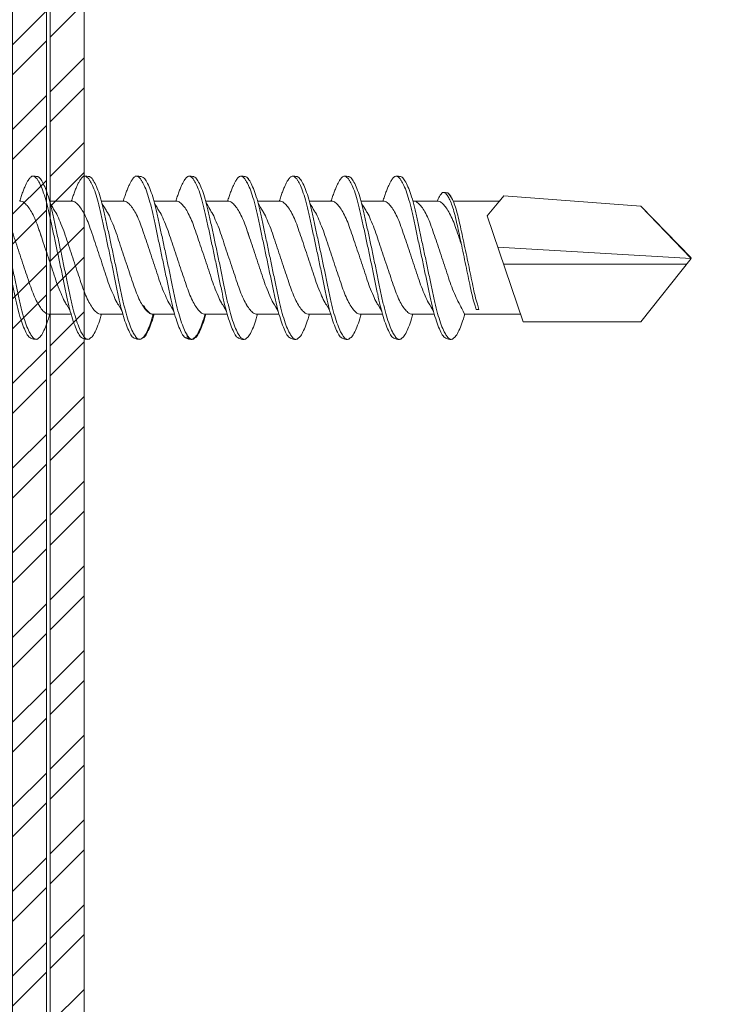
# Model space of a CAD drawing. Units: millimetres. Extents: x 232 to 7657, y 186 to 10686.
# Drawn here: x 1370 to 1388, y 5182 to 5208 of the extents above; entities that cross this region are included whole.
import ezdxf

# ---------------------------------------------------------------- set-up
doc = ezdxf.new("R2010")
doc.units = ezdxf.units.MM
doc.layers.add('DLS_Profil', color=4, linetype='Continuous', lineweight=0)
doc.layers.add('DLS_Vida', color=251, linetype='Continuous', lineweight=0)

# ---------------------------------------------------------------- blocks, each defined once
blk = doc.blocks.new('DLS_Profil_CT')
h = blk.add_hatch()
h.set_pattern_fill('STEEL', color=256, scale=0.5)
h.set_pattern_definition([(45, (183.8636, -4973.3298), (-1.122532, 1.122532), []), (45, (183.8636, -4972.5361), (-1.122532, 1.122532), [])])
edge = h.paths.add_edge_path()
edge.add_arc((2.4, -23.825), 0.5, 180, 270)
edge.add_line((2.4, -24.325), (24.55, -24.325))
edge.add_arc((24.55, -23.825), 0.5, 270, 360)
edge.add_line((25.05, -23.825), (25.05, -22.225))
edge.add_line((25.05, -22.225), (25.95, -22.225))
edge.add_line((25.95, -22.225), (25.95, -23.825))
edge.add_arc((24.55, -23.825), 1.4, 270, 360, ccw=False)
edge.add_line((24.55, -25.225), (2.4, -25.225))
edge.add_arc((2.4, -23.825), 1.4, 180, 270, ccw=False)
edge.add_line((1, -23.825), (1, 23.825))
edge.add_arc((0.95, 23.825), 0.05, 0, 180)
edge.add_line((0.9, 23.825), (0.9, -23.825))
edge.add_arc((-0.5, -23.825), 1.4, 270, 360, ccw=False)
edge.add_line((-0.5, -25.225), (-22.65, -25.225))
edge.add_arc((-22.65, -23.825), 1.4, 180, 270, ccw=False)
edge.add_line((-24.05, -23.825), (-24.05, -22.225))
edge.add_line((-24.05, -22.225), (-23.15, -22.225))
edge.add_line((-23.15, -22.225), (-23.15, -23.825))
edge.add_arc((-22.65, -23.825), 0.5, 180, 270)
edge.add_line((-22.65, -24.325), (-0.5, -24.325))
edge.add_arc((-0.5, -23.825), 0.5, 270, 360)
edge.add_line((0, -23.825), (0, 23.825))
edge.add_arc((0.95, 23.825), 0.95, 0, 180, ccw=False)
edge.add_line((1.9, 23.825), (1.9, -23.825))
at = {"lineweight": 13}
blk.add_lwpolyline([(1.9, -23.825, 0.414214), (2.4, -24.325), (24.55, -24.325, 0.414214), (25.05, -23.825), (25.05, -22.225), (25.95, -22.225), (25.95, -23.825, -0.414214), (24.55, -25.225), (2.4, -25.225, -0.414214), (1, -23.825), (1, 23.825, 1), (0.9, 23.825), (0.9, -23.825, -0.414214), (-0.5, -25.225), (-22.65, -25.225, -0.414214), (-24.05, -23.825), (-24.05, -22.225), (-23.15, -22.225), (-23.15, -23.825, 0.414214), (-22.65, -24.325), (-0.5, -24.325, 0.414214), (0, -23.825), (0, 23.825, -1), (1.9, 23.825)], format="xyb", close=True, dxfattribs=at)
blk = doc.blocks.new('DLS_Vida_DrillexSapkali')
at = {"color": 0, "linetype": 'Continuous', "lineweight": 15}
for p, q in [((15.033, 7.7), (14.593, 7.177)), ((15.033, 7.7), (18.672, 7.431)), ((2.986, 7.563), (3.565, 7.563)), ((4.359, 7.563), (4.939, 7.563)), ((5.755, 7.562), (6.334, 7.562)), ((7.128, 7.562), (7.707, 7.562)), ((8.501, 7.562), (9.08, 7.562)), ((9.874, 7.562), (10.453, 7.562)), ((11.247, 7.562), (11.827, 7.562)), ((12.621, 7.562), (13.265, 7.562)), ((13.691, 7.562), (14.917, 7.562)), ((18.672, 7.431), (20, 6.062)), ((14.593, 7.177), (15.549, 4.367)), ((20, 6.043), (14.877, 6.343)), ((18.672, 4.367), (20, 6.043)), ((15.029, 5.895), (19.883, 5.895)), ((2.986, 4.563), (3.555, 4.563)), ((2.986, 4.563), (3.555, 4.563)), ((4.359, 4.563), (4.929, 4.563)), ((5.732, 4.563), (6.302, 4.563)), ((5.754, 4.562), (6.302, 4.562)), ((7.127, 4.562), (7.697, 4.562)), ((8.5, 4.562), (9.07, 4.562)), ((8.5, 4.562), (9.07, 4.562)), ((9.874, 4.562), (10.444, 4.562)), ((11.247, 4.562), (11.817, 4.562)), ((12.62, 4.562), (13.19, 4.562)), ((13.993, 4.562), (15.482, 4.562)), ((14.3, 4.693), (14.374, 4.693)), ((15.549, 4.367), (18.672, 4.367))]:
    blk.add_line(p, q, dxfattribs=at)
at = {"color": 0}
blk.add_lwpolyline([(20, 6.043), (18.672, 7.431), (15.033, 7.7), (14.917, 7.562), (13.691, 7.562, 0.116833), (13.548, 7.779, 0.108838)], format="xyb", dxfattribs=at)
at = {"color": 0, "linetype": 'Continuous', "lineweight": 15}
for points, knots in [([(2.459, 3.946), (2.45, 3.953), (2.417, 3.977), (2.356, 4.084), (2.278, 4.262), (2.199, 4.498), (2.122, 4.779), (2.052, 5.101), (1.982, 5.447), (1.905, 5.814), (1.827, 6.185), (1.748, 6.556), (1.671, 6.91), (1.6, 7.242), (1.531, 7.537), (1.454, 7.788), (1.379, 7.985), (1.329, 8.068), (1.306, 8.107)], [0, 0, 0, 0, 0.025187, 0.089635, 0.155947, 0.220726, 0.287396, 0.351929, 0.418303, 0.482772, 0.54911, 0.613886, 0.680552, 0.745065, 0.81142, 0.875909, 0.94227, 1, 1, 1, 1]), ([(1.308, 8.21), (1.309, 8.21), (1.333, 8.205), (1.385, 8.136), (1.463, 8.003), (1.542, 7.803), (1.618, 7.556), (1.689, 7.26), (1.759, 6.933), (1.836, 6.577), (1.914, 6.21), (1.993, 5.836), (2.069, 5.471), (2.141, 5.12), (2.21, 4.798), (2.287, 4.513), (2.365, 4.277), (2.439, 4.098), (2.485, 4.029), (2.505, 3.998)], [0, 0, 0, 0, 0.000631, 0.063056, 0.127303, 0.189629, 0.253766, 0.316018, 0.380041, 0.442459, 0.506702, 0.569001, 0.633107, 0.695391, 0.759452, 0.821866, 0.886105, 0.948375, 1, 1, 1, 1]), ([(2.51, 8.221), (2.502, 8.215), (2.477, 8.196), (2.441, 8.152), (2.4, 8.087), (2.364, 8.021), (2.324, 7.933), (2.283, 7.831), (2.241, 7.717), (2.211, 7.624), (2.195, 7.573), (2.192, 7.563)], [0, 0, 0, 0, 0.0795762, 0.2401902, 0.3213156, 0.4307376, 0.5409359, 0.6535761, 0.7670573, 0.8755538, 0.8985204, 0.8985204, 0.8985204, 0.8985204]), ([(2.679, 8.107), (2.677, 8.112), (2.647, 8.167), (2.604, 8.202), (2.551, 8.23), (2.524, 8.224), (2.51, 8.221)], [0, 0, 0, 0, 0.0470279, 0.4920801, 0.7448018, 1, 1, 1, 1]), ([(3.832, 3.946), (3.823, 3.953), (3.791, 3.977), (3.729, 4.084), (3.651, 4.262), (3.572, 4.498), (3.496, 4.779), (3.426, 5.101), (3.355, 5.447), (3.278, 5.814), (3.2, 6.185), (3.121, 6.556), (3.044, 6.91), (2.973, 7.242), (2.904, 7.537), (2.827, 7.788), (2.752, 7.985), (2.702, 8.068), (2.679, 8.107)], [0, 0, 0, 0, 0.025187, 0.089635, 0.155947, 0.220726, 0.287396, 0.351929, 0.418303, 0.482772, 0.54911, 0.613886, 0.680552, 0.745065, 0.81142, 0.875909, 0.94227, 1, 1, 1, 1]), ([(2.682, 8.21), (2.682, 8.21), (2.706, 8.205), (2.758, 8.136), (2.836, 8.003), (2.915, 7.803), (2.991, 7.556), (3.062, 7.26), (3.132, 6.933), (3.209, 6.577), (3.287, 6.21), (3.366, 5.836), (3.443, 5.471), (3.514, 5.12), (3.583, 4.798), (3.66, 4.513), (3.738, 4.277), (3.812, 4.098), (3.858, 4.029), (3.879, 3.998)], [0, 0, 0, 0, 0.000631, 0.063056, 0.127303, 0.189629, 0.253766, 0.316018, 0.380041, 0.442459, 0.506702, 0.569001, 0.633107, 0.695391, 0.759452, 0.821866, 0.886105, 0.948375, 1, 1, 1, 1]), ([(2.705, 8.197), (2.722, 8.183), (2.766, 8.123), (2.836, 8.003), (2.915, 7.803), (2.991, 7.556), (3.062, 7.26), (3.132, 6.933), (3.209, 6.577), (3.287, 6.21), (3.366, 5.836), (3.443, 5.471), (3.514, 5.12), (3.583, 4.798), (3.66, 4.513), (3.738, 4.277), (3.812, 4.098), (3.858, 4.029), (3.879, 3.998)], [0.019853, 0.019853, 0.019853, 0.019853, 0.0630558, 0.1273032, 0.1896294, 0.2537656, 0.3160184, 0.3800405, 0.4424593, 0.5067016, 0.5690011, 0.633107, 0.6953908, 0.759452, 0.8218659, 0.8861046, 0.9483755, 1, 1, 1, 1]), ([(3.884, 8.221), (3.875, 8.215), (3.85, 8.196), (3.814, 8.152), (3.773, 8.087), (3.738, 8.021), (3.697, 7.933), (3.656, 7.831), (3.615, 7.717), (3.584, 7.624), (3.568, 7.573), (3.565, 7.563)], [0, 0, 0, 0, 0.0795762, 0.2401902, 0.3213156, 0.4307376, 0.5409359, 0.6535761, 0.7670573, 0.8755538, 0.8985204, 0.8985204, 0.8985204, 0.8985204]), ([(4.053, 8.107), (4.05, 8.112), (4.02, 8.167), (3.977, 8.202), (3.924, 8.23), (3.897, 8.224), (3.884, 8.221)], [0, 0, 0, 0, 0.0470279, 0.4920801, 0.7448018, 1, 1, 1, 1]), ([(5.206, 3.946), (5.196, 3.953), (5.164, 3.977), (5.102, 4.084), (5.024, 4.262), (4.945, 4.498), (4.869, 4.779), (4.799, 5.101), (4.728, 5.447), (4.651, 5.814), (4.573, 6.185), (4.494, 6.556), (4.418, 6.91), (4.347, 7.242), (4.277, 7.537), (4.2, 7.788), (4.125, 7.985), (4.076, 8.068), (4.053, 8.107)], [0, 0, 0, 0, 0.025187, 0.089635, 0.155947, 0.220726, 0.287396, 0.351929, 0.418303, 0.482772, 0.54911, 0.613886, 0.680552, 0.745065, 0.81142, 0.875909, 0.94227, 1, 1, 1, 1]), ([(4.055, 8.21), (4.055, 8.21), (4.079, 8.205), (4.132, 8.136), (4.21, 8.003), (4.289, 7.803), (4.365, 7.556), (4.435, 7.26), (4.505, 6.933), (4.582, 6.577), (4.661, 6.21), (4.74, 5.836), (4.816, 5.471), (4.887, 5.12), (4.957, 4.798), (5.033, 4.513), (5.111, 4.277), (5.186, 4.098), (5.231, 4.029), (5.252, 3.998)], [0, 0, 0, 0, 0.000631, 0.063056, 0.127303, 0.189629, 0.253766, 0.316018, 0.380041, 0.442459, 0.506702, 0.569001, 0.633107, 0.695391, 0.759452, 0.821866, 0.886105, 0.948375, 1, 1, 1, 1]), ([(5.257, 8.221), (5.248, 8.215), (5.223, 8.196), (5.187, 8.152), (5.146, 8.087), (5.111, 8.021), (5.071, 7.933), (5.029, 7.831), (4.988, 7.717), (4.958, 7.624), (4.941, 7.573), (4.939, 7.563)], [0, 0, 0, 0, 0.0795762, 0.2401902, 0.3213156, 0.4307376, 0.5409359, 0.6535761, 0.7670573, 0.8755538, 0.8985204, 0.8985204, 0.8985204, 0.8985204]), ([(5.426, 8.107), (5.423, 8.112), (5.394, 8.167), (5.35, 8.202), (5.297, 8.23), (5.27, 8.224), (5.257, 8.221)], [0, 0, 0, 0, 0.0470279, 0.4920801, 0.7448018, 1, 1, 1, 1]), ([(6.579, 3.946), (6.57, 3.953), (6.537, 3.977), (6.475, 4.084), (6.397, 4.262), (6.318, 4.498), (6.242, 4.779), (6.172, 5.101), (6.102, 5.447), (6.025, 5.814), (5.946, 6.185), (5.867, 6.556), (5.791, 6.91), (5.72, 7.242), (5.65, 7.537), (5.574, 7.788), (5.498, 7.985), (5.449, 8.068), (5.426, 8.107)], [0, 0, 0, 0, 0.025187, 0.089635, 0.155947, 0.220726, 0.287396, 0.351929, 0.418303, 0.482772, 0.54911, 0.613886, 0.680552, 0.745065, 0.81142, 0.875909, 0.94227, 1, 1, 1, 1]), ([(5.428, 8.21), (5.49, 8.182), (5.535, 8.121), (5.605, 8.002), (5.684, 7.802), (5.76, 7.554), (5.83, 7.259), (5.9, 6.932), (5.977, 6.576), (6.056, 6.209), (6.135, 5.834), (6.211, 5.47), (6.282, 5.118), (6.352, 4.797), (6.429, 4.511), (6.507, 4.276), (6.581, 4.097), (6.626, 4.028), (6.647, 3.996)], [0.019853, 0.019853, 0.019853, 0.019853, 0.0630558, 0.1273032, 0.1896294, 0.2537656, 0.3160184, 0.3800405, 0.4424593, 0.5067016, 0.5690011, 0.633107, 0.6953908, 0.759452, 0.8218659, 0.8861046, 0.9483755, 1, 1, 1, 1]), ([(6.652, 8.22), (6.644, 8.214), (6.618, 8.195), (6.582, 8.151), (6.542, 8.086), (6.506, 8.019), (6.466, 7.932), (6.424, 7.83), (6.383, 7.716), (6.353, 7.623), (6.337, 7.571), (6.334, 7.562)], [0, 0, 0, 0, 0.0795762, 0.2401902, 0.3213156, 0.4307376, 0.5409359, 0.6535761, 0.7670573, 0.8755538, 0.8985204, 0.8985204, 0.8985204, 0.8985204]), ([(6.821, 8.106), (6.818, 8.111), (6.789, 8.166), (6.746, 8.201), (6.692, 8.228), (6.665, 8.223), (6.652, 8.22)], [0, 0, 0, 0, 0.0470279, 0.4920801, 0.7448018, 1, 1, 1, 1]), ([(7.974, 3.945), (7.965, 3.951), (7.932, 3.976), (7.871, 4.083), (7.792, 4.26), (7.714, 4.497), (7.637, 4.777), (7.567, 5.1), (7.497, 5.446), (7.42, 5.812), (7.342, 6.183), (7.263, 6.554), (7.186, 6.908), (7.115, 7.24), (7.045, 7.535), (6.969, 7.787), (6.893, 7.984), (6.844, 8.067), (6.821, 8.106)], [0, 0, 0, 0, 0.025187, 0.089635, 0.155947, 0.220726, 0.287396, 0.351929, 0.418303, 0.482772, 0.54911, 0.613886, 0.680552, 0.745065, 0.81142, 0.875909, 0.94227, 1, 1, 1, 1]), ([(6.823, 8.208), (6.823, 8.208), (6.847, 8.203), (6.9, 8.135), (6.978, 8.002), (7.057, 7.802), (7.133, 7.554), (7.204, 7.259), (7.274, 6.932), (7.351, 6.576), (7.429, 6.209), (7.508, 5.834), (7.584, 5.47), (7.656, 5.118), (7.725, 4.797), (7.802, 4.511), (7.88, 4.276), (7.954, 4.097), (8, 4.028), (8.02, 3.996)], [0, 0, 0, 0, 0.000631, 0.063056, 0.127303, 0.189629, 0.253766, 0.316018, 0.380041, 0.442459, 0.506702, 0.569001, 0.633107, 0.695391, 0.759452, 0.821866, 0.886105, 0.948375, 1, 1, 1, 1]), ([(8.025, 8.22), (8.017, 8.214), (7.991, 8.195), (7.955, 8.151), (7.915, 8.086), (7.879, 8.019), (7.839, 7.932), (7.798, 7.83), (7.756, 7.716), (7.726, 7.623), (7.71, 7.571), (7.707, 7.562)], [0, 0, 0, 0, 0.0795762, 0.2401902, 0.3213156, 0.4307376, 0.5409359, 0.6535761, 0.7670573, 0.8755538, 0.8985204, 0.8985204, 0.8985204, 0.8985204]), ([(8.194, 8.106), (8.191, 8.111), (8.162, 8.166), (8.119, 8.201), (8.065, 8.228), (8.039, 8.223), (8.025, 8.22)], [0, 0, 0, 0, 0.0470279, 0.4920801, 0.7448018, 1, 1, 1, 1]), ([(9.347, 3.945), (9.338, 3.951), (9.305, 3.976), (9.244, 4.083), (9.166, 4.26), (9.087, 4.497), (9.011, 4.777), (8.94, 5.1), (8.87, 5.446), (8.793, 5.812), (8.715, 6.183), (8.636, 6.554), (8.559, 6.908), (8.488, 7.24), (8.419, 7.535), (8.342, 7.787), (8.267, 7.984), (8.217, 8.067), (8.194, 8.106)], [0, 0, 0, 0, 0.025187, 0.089635, 0.155947, 0.220726, 0.287396, 0.351929, 0.418303, 0.482772, 0.54911, 0.613886, 0.680552, 0.745065, 0.81142, 0.875909, 0.94227, 1, 1, 1, 1]), ([(8.196, 8.208), (8.197, 8.208), (8.221, 8.203), (8.273, 8.135), (8.351, 8.002), (8.43, 7.802), (8.506, 7.554), (8.577, 7.259), (8.647, 6.932), (8.724, 6.576), (8.802, 6.209), (8.881, 5.834), (8.957, 5.47), (9.029, 5.118), (9.098, 4.797), (9.175, 4.511), (9.253, 4.276), (9.327, 4.097), (9.373, 4.028), (9.393, 3.996)], [0, 0, 0, 0, 0.000631, 0.063056, 0.127303, 0.189629, 0.253766, 0.316018, 0.380041, 0.442459, 0.506702, 0.569001, 0.633107, 0.695391, 0.759452, 0.821866, 0.886105, 0.948375, 1, 1, 1, 1]), ([(8.22, 8.196), (8.237, 8.182), (8.281, 8.121), (8.351, 8.002), (8.43, 7.802), (8.506, 7.554), (8.577, 7.259), (8.647, 6.932), (8.724, 6.576), (8.802, 6.209), (8.881, 5.834), (8.957, 5.47), (9.029, 5.118), (9.098, 4.797), (9.175, 4.511), (9.253, 4.276), (9.327, 4.097), (9.373, 4.028), (9.393, 3.996)], [0.019853, 0.019853, 0.019853, 0.019853, 0.0630558, 0.1273032, 0.1896294, 0.2537656, 0.3160184, 0.3800405, 0.4424593, 0.5067016, 0.5690011, 0.633107, 0.6953908, 0.759452, 0.8218659, 0.8861046, 0.9483755, 1, 1, 1, 1]), ([(9.398, 8.22), (9.39, 8.214), (9.365, 8.195), (9.329, 8.151), (9.288, 8.086), (9.252, 8.019), (9.212, 7.932), (9.171, 7.83), (9.129, 7.716), (9.099, 7.623), (9.083, 7.571), (9.08, 7.562)], [0, 0, 0, 0, 0.0795762, 0.2401902, 0.3213156, 0.4307376, 0.5409359, 0.6535761, 0.7670573, 0.8755538, 0.8985204, 0.8985204, 0.8985204, 0.8985204]), ([(9.567, 8.106), (9.565, 8.111), (9.535, 8.166), (9.492, 8.201), (9.439, 8.228), (9.412, 8.223), (9.398, 8.22)], [0, 0, 0, 0, 0.0470279, 0.4920801, 0.7448018, 1, 1, 1, 1]), ([(10.72, 3.945), (10.711, 3.951), (10.679, 3.976), (10.617, 4.083), (10.539, 4.26), (10.46, 4.497), (10.384, 4.777), (10.314, 5.1), (10.243, 5.446), (10.166, 5.812), (10.088, 6.183), (10.009, 6.554), (9.933, 6.908), (9.862, 7.24), (9.792, 7.535), (9.715, 7.787), (9.64, 7.984), (9.59, 8.067), (9.567, 8.106)], [0, 0, 0, 0, 0.025187, 0.089635, 0.155947, 0.220726, 0.287396, 0.351929, 0.418303, 0.482772, 0.54911, 0.613886, 0.680552, 0.745065, 0.81142, 0.875909, 0.94227, 1, 1, 1, 1]), ([(9.57, 8.208), (9.57, 8.208), (9.594, 8.203), (9.646, 8.135), (9.724, 8.002), (9.803, 7.802), (9.88, 7.554), (9.95, 7.259), (10.02, 6.932), (10.097, 6.576), (10.175, 6.209), (10.254, 5.834), (10.331, 5.47), (10.402, 5.118), (10.471, 4.797), (10.548, 4.511), (10.626, 4.276), (10.7, 4.097), (10.746, 4.028), (10.767, 3.996)], [0, 0, 0, 0, 0.000631, 0.063056, 0.127303, 0.189629, 0.253766, 0.316018, 0.380041, 0.442459, 0.506702, 0.569001, 0.633107, 0.695391, 0.759452, 0.821866, 0.886105, 0.948375, 1, 1, 1, 1]), ([(10.772, 8.22), (10.763, 8.214), (10.738, 8.195), (10.702, 8.151), (10.661, 8.086), (10.626, 8.019), (10.585, 7.932), (10.544, 7.83), (10.503, 7.716), (10.472, 7.623), (10.456, 7.571), (10.453, 7.562)], [0, 0, 0, 0, 0.0795762, 0.2401902, 0.3213156, 0.4307376, 0.5409359, 0.6535761, 0.7670573, 0.8755538, 0.8985204, 0.8985204, 0.8985204, 0.8985204]), ([(10.941, 8.106), (10.938, 8.111), (10.908, 8.166), (10.865, 8.201), (10.812, 8.228), (10.785, 8.223), (10.772, 8.22)], [0, 0, 0, 0, 0.0470279, 0.4920801, 0.7448018, 1, 1, 1, 1]), ([(12.094, 3.945), (12.085, 3.951), (12.052, 3.976), (11.99, 4.083), (11.912, 4.26), (11.833, 4.497), (11.757, 4.777), (11.687, 5.1), (11.616, 5.446), (11.539, 5.812), (11.461, 6.183), (11.382, 6.554), (11.306, 6.908), (11.235, 7.24), (11.165, 7.535), (11.088, 7.787), (11.013, 7.984), (10.964, 8.067), (10.941, 8.106)], [0, 0, 0, 0, 0.025187, 0.089635, 0.155947, 0.220726, 0.287396, 0.351929, 0.418303, 0.482772, 0.54911, 0.613886, 0.680552, 0.745065, 0.81142, 0.875909, 0.94227, 1, 1, 1, 1]), ([(10.943, 8.208), (10.943, 8.208), (10.967, 8.203), (11.02, 8.135), (11.098, 8.002), (11.177, 7.802), (11.253, 7.554), (11.323, 7.259), (11.393, 6.932), (11.47, 6.576), (11.549, 6.209), (11.628, 5.834), (11.704, 5.47), (11.775, 5.118), (11.845, 4.797), (11.922, 4.511), (11.999, 4.276), (12.074, 4.097), (12.119, 4.028), (12.14, 3.996)], [0, 0, 0, 0, 0.000631, 0.063056, 0.127303, 0.189629, 0.253766, 0.316018, 0.380041, 0.442459, 0.506702, 0.569001, 0.633107, 0.695391, 0.759452, 0.821866, 0.886105, 0.948375, 1, 1, 1, 1]), ([(12.145, 8.22), (12.136, 8.214), (12.111, 8.195), (12.075, 8.151), (12.034, 8.086), (11.999, 8.019), (11.959, 7.932), (11.917, 7.83), (11.876, 7.716), (11.846, 7.623), (11.829, 7.571), (11.827, 7.562)], [0, 0, 0, 0, 0.0795762, 0.2401902, 0.3213156, 0.4307376, 0.5409359, 0.6535761, 0.7670573, 0.8755538, 0.8985204, 0.8985204, 0.8985204, 0.8985204]), ([(12.314, 8.106), (12.311, 8.111), (12.282, 8.166), (12.238, 8.201), (12.185, 8.228), (12.158, 8.223), (12.145, 8.22)], [0, 0, 0, 0, 0.0470279, 0.4920801, 0.7448018, 1, 1, 1, 1]), ([(13.467, 3.945), (13.458, 3.951), (13.425, 3.976), (13.363, 4.083), (13.285, 4.26), (13.207, 4.497), (13.13, 4.777), (13.06, 5.1), (12.99, 5.446), (12.913, 5.812), (12.834, 6.183), (12.755, 6.554), (12.679, 6.908), (12.608, 7.24), (12.538, 7.535), (12.462, 7.787), (12.386, 7.984), (12.337, 8.067), (12.314, 8.106)], [0, 0, 0, 0, 0.025187, 0.089635, 0.155947, 0.220726, 0.287396, 0.351929, 0.418303, 0.482772, 0.54911, 0.613886, 0.680552, 0.745065, 0.81142, 0.875909, 0.94227, 1, 1, 1, 1]), ([(13.467, 3.945), (13.458, 3.951), (13.425, 3.976), (13.363, 4.083), (13.285, 4.26), (13.207, 4.497), (13.13, 4.777), (13.06, 5.1), (12.99, 5.446), (12.913, 5.812), (12.834, 6.183), (12.755, 6.554), (12.679, 6.908), (12.608, 7.24), (12.538, 7.535), (12.462, 7.787), (12.386, 7.984), (12.337, 8.067), (12.314, 8.106)], [0, 0, 0, 0, 0.025187, 0.089635, 0.155947, 0.220726, 0.287396, 0.351929, 0.418303, 0.482772, 0.54911, 0.613886, 0.680552, 0.745065, 0.81142, 0.875909, 0.94227, 1, 1, 1, 1]), ([(12.316, 8.208), (12.316, 8.208), (12.34, 8.203), (12.393, 8.135), (12.471, 8.002), (12.55, 7.802), (12.626, 7.554), (12.697, 7.259), (12.767, 6.932), (12.844, 6.576), (12.922, 6.209), (13.001, 5.834), (13.077, 5.47), (13.149, 5.118), (13.218, 4.797), (13.295, 4.511), (13.373, 4.276), (13.447, 4.097), (13.493, 4.028), (13.513, 3.996)], [0, 0, 0, 0, 0.000631, 0.063056, 0.127303, 0.189629, 0.253766, 0.316018, 0.380041, 0.442459, 0.506702, 0.569001, 0.633107, 0.695391, 0.759452, 0.821866, 0.886105, 0.948375, 1, 1, 1, 1]), ([(12.316, 8.208), (12.316, 8.208), (12.34, 8.203), (12.393, 8.135), (12.471, 8.002), (12.55, 7.802), (12.626, 7.554), (12.697, 7.259), (12.767, 6.932), (12.844, 6.576), (12.922, 6.209), (13.001, 5.834), (13.077, 5.47), (13.149, 5.118), (13.218, 4.797), (13.295, 4.511), (13.373, 4.276), (13.447, 4.097), (13.493, 4.028), (13.513, 3.996)], [0, 0, 0, 0, 0.000631, 0.063056, 0.127303, 0.189629, 0.253766, 0.316018, 0.380041, 0.442459, 0.506702, 0.569001, 0.633107, 0.695391, 0.759452, 0.821866, 0.886105, 0.948375, 1, 1, 1, 1]), ([(3.832, 3.946), (3.823, 3.953), (3.791, 3.977), (3.729, 4.084), (3.651, 4.262), (3.572, 4.498), (3.496, 4.779), (3.426, 5.101), (3.355, 5.447), (3.278, 5.814), (3.2, 6.185), (3.121, 6.556), (3.044, 6.91), (2.973, 7.242), (2.904, 7.537), (2.827, 7.788), (2.76, 7.963), (2.719, 8.038), (2.705, 8.064)], [0, 0, 0, 0, 0.0251867, 0.0896345, 0.1559466, 0.2207256, 0.2873965, 0.3519286, 0.4183026, 0.4827722, 0.5491095, 0.6138857, 0.6805521, 0.7450646, 0.8114195, 0.8759089, 0.9422696, 0.9786945, 0.9786945, 0.9786945, 0.9786945]), ([(9.347, 3.945), (9.338, 3.951), (9.305, 3.976), (9.244, 4.083), (9.166, 4.26), (9.087, 4.497), (9.011, 4.777), (8.94, 5.1), (8.87, 5.446), (8.793, 5.812), (8.715, 6.183), (8.636, 6.554), (8.559, 6.908), (8.488, 7.24), (8.419, 7.535), (8.342, 7.787), (8.275, 7.961), (8.234, 8.037), (8.22, 8.062)], [0, 0, 0, 0, 0.0251867, 0.0896345, 0.1559466, 0.2207256, 0.2873965, 0.3519286, 0.4183026, 0.4827722, 0.5491095, 0.6138857, 0.6805521, 0.7450646, 0.8114195, 0.8759089, 0.9422696, 0.9786945, 0.9786945, 0.9786945, 0.9786945]), ([(13.411, 7.789), (13.404, 7.784), (13.384, 7.769), (13.355, 7.733), (13.323, 7.681), (13.295, 7.629), (13.275, 7.585), (13.265, 7.562)], [0, 0, 0, 0, 0.0795762, 0.2401902, 0.3213156, 0.4307376, 0.5328097, 0.5328097, 0.5328097, 0.5328097]), ([(13.546, 7.697), (13.544, 7.701), (13.521, 7.745), (13.486, 7.773), (13.443, 7.795), (13.422, 7.791), (13.411, 7.789)], [0, 0, 0, 0, 0.0470279, 0.4920801, 0.7448018, 1, 1, 1, 1]), ([(14.3, 4.693), (14.287, 4.731), (14.253, 4.838), (14.199, 5.034), (14.143, 5.292), (14.087, 5.569), (14.025, 5.862), (13.963, 6.159), (13.9, 6.456), (13.838, 6.739), (13.782, 7.005), (13.726, 7.241), (13.665, 7.442), (13.604, 7.599), (13.565, 7.666), (13.546, 7.697)], [0.179842, 0.179842, 0.179842, 0.179842, 0.2207256, 0.2873965, 0.3519286, 0.4183026, 0.4827722, 0.5491095, 0.6138857, 0.6805521, 0.7450646, 0.8114195, 0.8759089, 0.9422696, 1, 1, 1, 1]), ([(13.548, 7.779), (13.548, 7.779), (13.567, 7.775), (13.61, 7.72), (13.672, 7.614), (13.735, 7.454), (13.796, 7.256), (13.852, 7.02), (13.909, 6.758), (13.97, 6.473), (14.033, 6.18), (14.096, 5.88), (14.157, 5.588), (14.214, 5.307), (14.27, 5.05), (14.325, 4.845), (14.36, 4.736), (14.374, 4.693)], [0, 0, 0, 0, 0.0006308, 0.0630558, 0.1273032, 0.1896294, 0.2537656, 0.3160184, 0.3800405, 0.4424593, 0.5067016, 0.5690011, 0.633107, 0.6953908, 0.759452, 0.8218659, 0.8661563, 0.8661563, 0.8661563, 0.8661563]), ([(1.626, 7.515), (1.738, 7.313), (1.804, 7.233), (1.859, 7.073), (1.968, 6.847), (2.048, 6.594), (2.135, 6.332), (2.225, 6.061), (2.314, 5.793), (2.403, 5.531), (2.485, 5.286), (2.566, 5.066), (2.653, 4.882), (2.743, 4.734), (2.832, 4.629), (2.915, 4.568), (2.964, 4.565), (2.986, 4.563)], [0.0046437, 0.0046437, 0.0046437, 0.0046437, 0.0352634, 0.1048323, 0.1764445, 0.245064, 0.3156689, 0.3842468, 0.4547277, 0.5242974, 0.5959126, 0.6645017, 0.7350747, 0.803639, 0.8741048, 0.9436747, 1, 1, 1, 1]), ([(3.532, 4.647), (3.438, 4.817), (3.373, 4.896), (3.319, 5.054), (3.21, 5.28), (3.13, 5.533), (3.043, 5.795), (2.953, 6.066), (2.863, 6.334), (2.774, 6.596), (2.693, 6.841), (2.612, 7.061), (2.525, 7.245), (2.435, 7.393), (2.346, 7.497), (2.263, 7.559), (2.214, 7.562), (2.192, 7.563)], [0.006526, 0.006526, 0.006526, 0.006526, 0.0352634, 0.1048323, 0.1764445, 0.245064, 0.3156689, 0.3842468, 0.4547277, 0.5242974, 0.5959126, 0.6645017, 0.7350747, 0.803639, 0.8741048, 0.9436747, 1, 1, 1, 1]), ([(2.999, 7.515), (3.111, 7.313), (3.177, 7.233), (3.232, 7.073), (3.341, 6.847), (3.421, 6.594), (3.508, 6.332), (3.598, 6.061), (3.688, 5.793), (3.777, 5.531), (3.858, 5.286), (3.939, 5.066), (4.026, 4.882), (4.116, 4.734), (4.205, 4.629), (4.288, 4.568), (4.337, 4.565), (4.359, 4.563)], [0.0046437, 0.0046437, 0.0046437, 0.0046437, 0.0352634, 0.1048323, 0.1764445, 0.245064, 0.3156689, 0.3842468, 0.4547277, 0.5242974, 0.5959126, 0.6645017, 0.7350747, 0.803639, 0.8741048, 0.9436747, 1, 1, 1, 1]), ([(4.905, 4.647), (4.811, 4.817), (4.746, 4.896), (4.692, 5.054), (4.583, 5.28), (4.503, 5.533), (4.416, 5.795), (4.326, 6.066), (4.237, 6.334), (4.148, 6.596), (4.066, 6.841), (3.985, 7.061), (3.898, 7.245), (3.808, 7.393), (3.719, 7.497), (3.636, 7.559), (3.587, 7.562), (3.565, 7.563)], [0.006526, 0.006526, 0.006526, 0.006526, 0.0352634, 0.1048323, 0.1764445, 0.245064, 0.3156689, 0.3842468, 0.4547277, 0.5242974, 0.5959126, 0.6645017, 0.7350747, 0.803639, 0.8741048, 0.9436747, 1, 1, 1, 1]), ([(4.372, 7.515), (4.484, 7.313), (4.551, 7.233), (4.606, 7.073), (4.714, 6.847), (4.795, 6.594), (4.882, 6.332), (4.971, 6.061), (5.061, 5.793), (5.15, 5.531), (5.232, 5.286), (5.312, 5.066), (5.399, 4.882), (5.489, 4.734), (5.579, 4.629), (5.661, 4.568), (5.71, 4.565), (5.732, 4.563)], [0.0046437, 0.0046437, 0.0046437, 0.0046437, 0.0352634, 0.1048323, 0.1764445, 0.245064, 0.3156689, 0.3842468, 0.4547277, 0.5242974, 0.5959126, 0.6645017, 0.7350747, 0.803639, 0.8741048, 0.9436747, 1, 1, 1, 1]), ([(6.279, 4.647), (6.184, 4.817), (6.12, 4.896), (6.065, 5.054), (5.956, 5.28), (5.876, 5.533), (5.789, 5.795), (5.699, 6.066), (5.61, 6.334), (5.521, 6.596), (5.439, 6.841), (5.358, 7.061), (5.271, 7.245), (5.182, 7.393), (5.092, 7.497), (5.009, 7.559), (4.96, 7.562), (4.939, 7.563)], [0.006526, 0.006526, 0.006526, 0.006526, 0.0352634, 0.1048323, 0.1764445, 0.245064, 0.3156689, 0.3842468, 0.4547277, 0.5242974, 0.5959126, 0.6645017, 0.7350747, 0.803639, 0.8741048, 0.9436747, 1, 1, 1, 1]), ([(5.768, 7.514), (5.879, 7.312), (5.946, 7.231), (6.001, 7.072), (6.109, 6.845), (6.19, 6.592), (6.277, 6.33), (6.366, 6.06), (6.456, 5.792), (6.545, 5.529), (6.627, 5.285), (6.708, 5.065), (6.795, 4.881), (6.884, 4.733), (6.974, 4.628), (7.056, 4.566), (7.105, 4.563), (7.127, 4.562)], [0.0046437, 0.0046437, 0.0046437, 0.0046437, 0.0352634, 0.1048323, 0.1764445, 0.245064, 0.3156689, 0.3842468, 0.4547277, 0.5242974, 0.5959126, 0.6645017, 0.7350747, 0.803639, 0.8741048, 0.9436747, 1, 1, 1, 1]), ([(7.674, 4.646), (7.579, 4.816), (7.515, 4.895), (7.46, 5.053), (7.352, 5.279), (7.271, 5.532), (7.184, 5.794), (7.095, 6.064), (7.005, 6.332), (6.916, 6.595), (6.834, 6.839), (6.753, 7.06), (6.666, 7.243), (6.577, 7.391), (6.487, 7.496), (6.404, 7.558), (6.356, 7.561), (6.334, 7.562)], [0.006526, 0.006526, 0.006526, 0.006526, 0.0352634, 0.1048323, 0.1764445, 0.245064, 0.3156689, 0.3842468, 0.4547277, 0.5242974, 0.5959126, 0.6645017, 0.7350747, 0.803639, 0.8741048, 0.9436747, 1, 1, 1, 1]), ([(7.141, 7.514), (7.252, 7.312), (7.319, 7.231), (7.374, 7.072), (7.483, 6.845), (7.563, 6.592), (7.65, 6.33), (7.74, 6.06), (7.829, 5.792), (7.918, 5.529), (8, 5.285), (8.081, 5.065), (8.168, 4.881), (8.258, 4.733), (8.347, 4.628), (8.43, 4.566), (8.479, 4.563), (8.5, 4.562)], [0.0046437, 0.0046437, 0.0046437, 0.0046437, 0.0352634, 0.1048323, 0.1764445, 0.245064, 0.3156689, 0.3842468, 0.4547277, 0.5242974, 0.5959126, 0.6645017, 0.7350747, 0.803639, 0.8741048, 0.9436747, 1, 1, 1, 1]), ([(9.047, 4.646), (8.953, 4.816), (8.888, 4.895), (8.833, 5.053), (8.725, 5.279), (8.644, 5.532), (8.557, 5.794), (8.468, 6.064), (8.378, 6.332), (8.289, 6.595), (8.207, 6.839), (8.127, 7.06), (8.04, 7.243), (7.95, 7.391), (7.86, 7.496), (7.778, 7.558), (7.729, 7.561), (7.707, 7.562)], [0.006526, 0.006526, 0.006526, 0.006526, 0.0352634, 0.1048323, 0.1764445, 0.245064, 0.3156689, 0.3842468, 0.4547277, 0.5242974, 0.5959126, 0.6645017, 0.7350747, 0.803639, 0.8741048, 0.9436747, 1, 1, 1, 1]), ([(8.514, 7.514), (8.626, 7.312), (8.692, 7.231), (8.747, 7.072), (8.856, 6.845), (8.936, 6.592), (9.023, 6.33), (9.113, 6.06), (9.202, 5.792), (9.291, 5.529), (9.373, 5.285), (9.454, 5.065), (9.541, 4.881), (9.631, 4.733), (9.72, 4.628), (9.803, 4.566), (9.852, 4.563), (9.874, 4.562)], [0.0046437, 0.0046437, 0.0046437, 0.0046437, 0.0352634, 0.1048323, 0.1764445, 0.245064, 0.3156689, 0.3842468, 0.4547277, 0.5242974, 0.5959126, 0.6645017, 0.7350747, 0.803639, 0.8741048, 0.9436747, 1, 1, 1, 1]), ([(10.42, 4.646), (10.326, 4.816), (10.261, 4.895), (10.207, 5.053), (10.098, 5.279), (10.018, 5.532), (9.931, 5.794), (9.841, 6.064), (9.751, 6.332), (9.662, 6.595), (9.581, 6.839), (9.5, 7.06), (9.413, 7.243), (9.323, 7.391), (9.234, 7.496), (9.151, 7.558), (9.102, 7.561), (9.08, 7.562)], [0.006526, 0.006526, 0.006526, 0.006526, 0.0352634, 0.1048323, 0.1764445, 0.245064, 0.3156689, 0.3842468, 0.4547277, 0.5242974, 0.5959126, 0.6645017, 0.7350747, 0.803639, 0.8741048, 0.9436747, 1, 1, 1, 1]), ([(9.887, 7.514), (9.999, 7.312), (10.065, 7.231), (10.12, 7.072), (10.229, 6.845), (10.309, 6.592), (10.396, 6.33), (10.486, 6.06), (10.576, 5.792), (10.665, 5.529), (10.747, 5.285), (10.827, 5.065), (10.914, 4.881), (11.004, 4.733), (11.093, 4.628), (11.176, 4.566), (11.225, 4.563), (11.247, 4.562)], [0.0046437, 0.0046437, 0.0046437, 0.0046437, 0.0352634, 0.1048323, 0.1764445, 0.245064, 0.3156689, 0.3842468, 0.4547277, 0.5242974, 0.5959126, 0.6645017, 0.7350747, 0.803639, 0.8741048, 0.9436747, 1, 1, 1, 1]), ([(11.794, 4.646), (11.699, 4.816), (11.634, 4.895), (11.58, 5.053), (11.471, 5.279), (11.391, 5.532), (11.304, 5.794), (11.214, 6.064), (11.125, 6.332), (11.036, 6.595), (10.954, 6.839), (10.873, 7.06), (10.786, 7.243), (10.696, 7.391), (10.607, 7.496), (10.524, 7.558), (10.475, 7.561), (10.453, 7.562)], [0.006526, 0.006526, 0.006526, 0.006526, 0.0352634, 0.1048323, 0.1764445, 0.245064, 0.3156689, 0.3842468, 0.4547277, 0.5242974, 0.5959126, 0.6645017, 0.7350747, 0.803639, 0.8741048, 0.9436747, 1, 1, 1, 1]), ([(11.26, 7.514), (11.372, 7.312), (11.439, 7.231), (11.494, 7.072), (11.602, 6.845), (11.683, 6.592), (11.77, 6.33), (11.859, 6.06), (11.949, 5.792), (12.038, 5.529), (12.12, 5.285), (12.2, 5.065), (12.287, 4.881), (12.377, 4.733), (12.467, 4.628), (12.549, 4.566), (12.598, 4.563), (12.62, 4.562)], [0.0046437, 0.0046437, 0.0046437, 0.0046437, 0.0352634, 0.1048323, 0.1764445, 0.245064, 0.3156689, 0.3842468, 0.4547277, 0.5242974, 0.5959126, 0.6645017, 0.7350747, 0.803639, 0.8741048, 0.9436747, 1, 1, 1, 1]), ([(13.167, 4.646), (13.072, 4.816), (13.008, 4.895), (12.953, 5.053), (12.845, 5.279), (12.764, 5.532), (12.677, 5.794), (12.587, 6.064), (12.498, 6.332), (12.409, 6.595), (12.327, 6.839), (12.246, 7.06), (12.159, 7.243), (12.07, 7.391), (11.98, 7.496), (11.897, 7.558), (11.849, 7.561), (11.827, 7.562)], [0.006526, 0.006526, 0.006526, 0.006526, 0.0352634, 0.1048323, 0.1764445, 0.245064, 0.3156689, 0.3842468, 0.4547277, 0.5242974, 0.5959126, 0.6645017, 0.7350747, 0.803639, 0.8741048, 0.9436747, 1, 1, 1, 1]), ([(13.993, 4.562), (13.876, 4.816), (13.811, 4.895), (13.757, 5.053), (13.648, 5.279), (13.567, 5.532), (13.481, 5.794), (13.391, 6.064), (13.301, 6.332), (13.212, 6.595), (13.13, 6.839), (13.05, 7.06), (12.963, 7.243), (12.873, 7.391), (12.783, 7.496), (12.701, 7.558), (12.652, 7.561), (12.63, 7.562)], [0.006526, 0.006526, 0.006526, 0.006526, 0.0352634, 0.1048323, 0.1764445, 0.245064, 0.3156689, 0.3842468, 0.4547277, 0.5242974, 0.5959126, 0.6645017, 0.7350747, 0.803639, 0.8741048, 0.9436747, 1, 1, 1, 1]), ([(13.909, 6.412), (13.889, 6.472), (13.839, 6.62), (13.765, 6.839), (13.684, 7.06), (13.597, 7.243), (13.508, 7.391), (13.418, 7.496), (13.335, 7.558), (13.287, 7.561), (13.265, 7.562)], [0.4759491, 0.4759491, 0.4759491, 0.4759491, 0.5242974, 0.5959126, 0.6645017, 0.7350747, 0.803639, 0.8741048, 0.9436747, 1, 1, 1, 1]), ([(3.532, 4.647), (3.438, 4.817), (3.373, 4.896), (3.319, 5.054), (3.21, 5.28), (3.13, 5.533), (3.043, 5.795), (2.953, 6.066), (2.863, 6.334), (2.779, 6.582), (2.728, 6.734), (2.705, 6.802)], [0.006526, 0.006526, 0.006526, 0.006526, 0.0352634, 0.1048323, 0.1764445, 0.245064, 0.3156689, 0.3842468, 0.4547277, 0.5242974, 0.5845513, 0.5845513, 0.5845513, 0.5845513]), ([(9.047, 4.646), (8.953, 4.816), (8.888, 4.895), (8.833, 5.053), (8.725, 5.279), (8.644, 5.532), (8.557, 5.794), (8.468, 6.064), (8.378, 6.332), (8.294, 6.581), (8.243, 6.733), (8.22, 6.801)], [0.006526, 0.006526, 0.006526, 0.006526, 0.0352634, 0.1048323, 0.1764445, 0.245064, 0.3156689, 0.3842468, 0.4547277, 0.5242974, 0.5845513, 0.5845513, 0.5845513, 0.5845513]), ([(2.705, 4.799), (2.717, 4.779), (2.76, 4.714), (2.832, 4.629), (2.915, 4.568), (2.964, 4.565), (2.986, 4.563)], [0.7747596, 0.7747596, 0.7747596, 0.7747596, 0.803639, 0.8741048, 0.9436747, 1, 1, 1, 1]), ([(5.473, 4.797), (5.486, 4.777), (5.528, 4.713), (5.6, 4.628), (5.683, 4.566), (5.732, 4.563), (5.754, 4.562)], [0.7747596, 0.7747596, 0.7747596, 0.7747596, 0.803639, 0.8741048, 0.9436747, 1, 1, 1, 1]), ([(8.22, 4.797), (8.232, 4.777), (8.275, 4.713), (8.347, 4.628), (8.43, 4.566), (8.479, 4.563), (8.5, 4.562)], [0.7747596, 0.7747596, 0.7747596, 0.7747596, 0.803639, 0.8741048, 0.9436747, 1, 1, 1, 1]), ([(2.7, 3.938), (2.713, 3.947), (2.75, 3.973), (2.816, 4.085), (2.895, 4.267), (2.952, 4.436), (2.981, 4.546), (2.986, 4.563)], [0, 0, 0, 0, 0.1191986, 0.3645337, 0.6022444, 0.8468262, 0.8926811, 0.8926811, 0.8926811, 0.8926811]), ([(2.7, 3.938), (2.713, 3.947), (2.75, 3.973), (2.816, 4.085), (2.895, 4.267), (2.952, 4.436), (2.981, 4.546), (2.986, 4.563)], [0, 0, 0, 0, 0.1191986, 0.3645337, 0.6022444, 0.8468262, 0.8926811, 0.8926811, 0.8926811, 0.8926811]), ([(4.074, 3.938), (4.086, 3.947), (4.124, 3.973), (4.189, 4.085), (4.268, 4.267), (4.325, 4.436), (4.354, 4.546), (4.359, 4.563)], [0, 0, 0, 0, 0.1191986, 0.3645337, 0.6022444, 0.8468262, 0.8926811, 0.8926811, 0.8926811, 0.8926811]), ([(4.074, 3.938), (4.086, 3.947), (4.124, 3.973), (4.189, 4.085), (4.268, 4.267), (4.325, 4.436), (4.354, 4.546), (4.359, 4.563)], [0, 0, 0, 0, 0.1191986, 0.3645337, 0.6022444, 0.8468262, 0.8926811, 0.8926811, 0.8926811, 0.8926811]), ([(5.447, 3.938), (5.459, 3.947), (5.497, 3.973), (5.563, 4.085), (5.641, 4.267), (5.698, 4.436), (5.727, 4.546), (5.732, 4.563)], [0, 0, 0, 0, 0.1191986, 0.3645337, 0.6022444, 0.8468262, 0.8926811, 0.8926811, 0.8926811, 0.8926811]), ([(5.469, 3.937), (5.481, 3.945), (5.519, 3.972), (5.584, 4.084), (5.663, 4.266), (5.72, 4.435), (5.749, 4.545), (5.754, 4.562)], [0, 0, 0, 0, 0.1191986, 0.3645337, 0.6022444, 0.8468262, 0.8926811, 0.8926811, 0.8926811, 0.8926811]), ([(6.82, 3.938), (6.832, 3.947), (6.87, 3.973), (6.936, 4.085), (7.015, 4.267), (7.071, 4.436), (7.101, 4.546), (7.105, 4.563)], [0, 0, 0, 0, 0.1191986, 0.3645337, 0.6022444, 0.8468262, 0.8926811, 0.8926811, 0.8926811, 0.8926811]), ([(6.842, 3.937), (6.854, 3.945), (6.892, 3.972), (6.958, 4.084), (7.036, 4.266), (7.093, 4.435), (7.123, 4.545), (7.127, 4.562)], [0, 0, 0, 0, 0.1191986, 0.3645337, 0.6022444, 0.8468262, 0.8926811, 0.8926811, 0.8926811, 0.8926811]), ([(8.215, 3.937), (8.228, 3.945), (8.265, 3.972), (8.331, 4.084), (8.41, 4.266), (8.466, 4.435), (8.496, 4.545), (8.5, 4.562)], [0, 0, 0, 0, 0.1191986, 0.3645337, 0.6022444, 0.8468262, 0.8926811, 0.8926811, 0.8926811, 0.8926811]), ([(8.215, 3.937), (8.228, 3.945), (8.265, 3.972), (8.331, 4.084), (8.41, 4.266), (8.466, 4.435), (8.496, 4.545), (8.5, 4.562)], [0, 0, 0, 0, 0.1191986, 0.3645337, 0.6022444, 0.8468262, 0.8926811, 0.8926811, 0.8926811, 0.8926811]), ([(9.589, 3.937), (9.601, 3.945), (9.639, 3.972), (9.704, 4.084), (9.783, 4.266), (9.84, 4.435), (9.869, 4.545), (9.874, 4.562)], [0, 0, 0, 0, 0.1191986, 0.3645337, 0.6022444, 0.8468262, 0.8926811, 0.8926811, 0.8926811, 0.8926811]), ([(9.589, 3.937), (9.601, 3.945), (9.639, 3.972), (9.704, 4.084), (9.783, 4.266), (9.84, 4.435), (9.869, 4.545), (9.874, 4.562)], [0, 0, 0, 0, 0.1191986, 0.3645337, 0.6022444, 0.8468262, 0.8926811, 0.8926811, 0.8926811, 0.8926811]), ([(10.962, 3.937), (10.974, 3.945), (11.012, 3.972), (11.077, 4.084), (11.156, 4.266), (11.213, 4.435), (11.242, 4.545), (11.247, 4.562)], [0, 0, 0, 0, 0.1191986, 0.3645337, 0.6022444, 0.8468262, 0.8926811, 0.8926811, 0.8926811, 0.8926811]), ([(12.335, 3.937), (12.347, 3.945), (12.385, 3.972), (12.451, 4.084), (12.529, 4.266), (12.586, 4.435), (12.616, 4.545), (12.62, 4.562)], [0, 0, 0, 0, 0.1191986, 0.3645337, 0.6022444, 0.8468262, 0.8926811, 0.8926811, 0.8926811, 0.8926811]), ([(13.708, 3.937), (13.721, 3.945), (13.758, 3.972), (13.824, 4.084), (13.903, 4.266), (13.959, 4.435), (13.989, 4.545), (13.993, 4.562)], [0, 0, 0, 0, 0.1191986, 0.3645337, 0.6022444, 0.8468262, 0.8926811, 0.8926811, 0.8926811, 0.8926811]), ([(2.505, 3.998), (2.51, 3.989), (2.541, 3.937), (2.593, 3.904), (2.65, 3.89), (2.688, 3.926), (2.7, 3.938)], [0, 0, 0, 0, 0.073204, 0.439618, 0.816535, 1, 1, 1, 1]), ([(3.879, 3.998), (3.884, 3.989), (3.914, 3.937), (3.966, 3.904), (4.023, 3.89), (4.061, 3.926), (4.074, 3.938)], [0, 0, 0, 0, 0.073204, 0.439618, 0.816535, 1, 1, 1, 1]), ([(3.879, 3.998), (3.884, 3.989), (3.914, 3.937), (3.966, 3.904), (4.023, 3.89), (4.061, 3.926), (4.074, 3.938)], [0, 0, 0, 0, 0.073204, 0.439618, 0.816535, 1, 1, 1, 1]), ([(5.252, 3.998), (5.257, 3.989), (5.287, 3.937), (5.339, 3.904), (5.396, 3.89), (5.434, 3.926), (5.447, 3.938)], [0, 0, 0, 0, 0.073204, 0.439618, 0.816535, 1, 1, 1, 1]), ([(6.625, 3.998), (6.63, 3.989), (6.66, 3.937), (6.712, 3.904), (6.769, 3.89), (6.808, 3.926), (6.82, 3.938)], [0, 0, 0, 0, 0.073204, 0.439618, 0.816535, 1, 1, 1, 1]), ([(6.647, 3.996), (6.652, 3.988), (6.682, 3.936), (6.734, 3.903), (6.791, 3.889), (6.83, 3.925), (6.842, 3.937)], [0, 0, 0, 0, 0.073204, 0.439618, 0.816535, 1, 1, 1, 1]), ([(8.02, 3.996), (8.025, 3.988), (8.055, 3.936), (8.108, 3.903), (8.164, 3.889), (8.203, 3.925), (8.215, 3.937)], [0, 0, 0, 0, 0.073204, 0.439618, 0.816535, 1, 1, 1, 1]), ([(9.393, 3.996), (9.398, 3.988), (9.429, 3.936), (9.481, 3.903), (9.538, 3.889), (9.576, 3.925), (9.589, 3.937)], [0, 0, 0, 0, 0.073204, 0.439618, 0.816535, 1, 1, 1, 1]), ([(9.393, 3.996), (9.398, 3.988), (9.429, 3.936), (9.481, 3.903), (9.538, 3.889), (9.576, 3.925), (9.589, 3.937)], [0, 0, 0, 0, 0.073204, 0.439618, 0.816535, 1, 1, 1, 1]), ([(10.767, 3.996), (10.772, 3.988), (10.802, 3.936), (10.854, 3.903), (10.911, 3.889), (10.949, 3.925), (10.962, 3.937)], [0, 0, 0, 0, 0.073204, 0.439618, 0.816535, 1, 1, 1, 1]), ([(12.14, 3.996), (12.145, 3.988), (12.175, 3.936), (12.227, 3.903), (12.284, 3.889), (12.322, 3.925), (12.335, 3.937)], [0, 0, 0, 0, 0.073204, 0.439618, 0.816535, 1, 1, 1, 1]), ([(13.513, 3.996), (13.518, 3.988), (13.548, 3.936), (13.601, 3.903), (13.657, 3.889), (13.696, 3.925), (13.708, 3.937)], [0, 0, 0, 0, 0.073204, 0.439618, 0.816535, 1, 1, 1, 1]), ([(13.513, 3.996), (13.518, 3.988), (13.548, 3.936), (13.601, 3.903), (13.657, 3.889), (13.696, 3.925), (13.708, 3.937)], [0, 0, 0, 0, 0.073204, 0.439618, 0.816535, 1, 1, 1, 1])]:
    blk.add_open_spline(points, degree=3, knots=knots, dxfattribs=at)
for points in [[(2.548, 8.225), (2.601, 8.223), (2.662, 8.214), (2.682, 8.21)], [(3.921, 8.225), (3.975, 8.223), (4.036, 8.214), (4.055, 8.21)], [(5.294, 8.225), (5.348, 8.223), (5.409, 8.214), (5.428, 8.21)], [(6.69, 8.224), (6.743, 8.222), (6.804, 8.212), (6.823, 8.208)], [(8.063, 8.224), (8.116, 8.222), (8.177, 8.212), (8.196, 8.208)], [(9.436, 8.224), (9.49, 8.222), (9.551, 8.212), (9.57, 8.208)], [(10.809, 8.224), (10.863, 8.222), (10.924, 8.212), (10.943, 8.208)], [(12.183, 8.224), (12.236, 8.222), (12.297, 8.212), (12.316, 8.208)], [(13.441, 7.791), (13.487, 7.791), (13.529, 7.783), (13.548, 7.779)], [(2.459, 3.946), (2.511, 3.92), (2.554, 3.904), (2.629, 3.899)], [(3.832, 3.946), (3.885, 3.92), (3.927, 3.904), (4.002, 3.899)], [(3.832, 3.946), (3.885, 3.92), (3.927, 3.904), (4.002, 3.899)], [(5.206, 3.946), (5.258, 3.92), (5.3, 3.904), (5.376, 3.899)], [(6.579, 3.946), (6.631, 3.92), (6.673, 3.904), (6.749, 3.899)], [(6.601, 3.945), (6.653, 3.919), (6.695, 3.903), (6.771, 3.897)], [(7.974, 3.945), (8.026, 3.919), (8.069, 3.903), (8.144, 3.897)], [(9.347, 3.945), (9.399, 3.919), (9.442, 3.903), (9.517, 3.897)], [(9.347, 3.945), (9.399, 3.919), (9.442, 3.903), (9.517, 3.897)], [(10.72, 3.945), (10.773, 3.919), (10.815, 3.903), (10.89, 3.897)], [(12.094, 3.945), (12.146, 3.919), (12.188, 3.903), (12.264, 3.897)], [(13.467, 3.945), (13.519, 3.919), (13.562, 3.903), (13.637, 3.897)], [(13.467, 3.945), (13.519, 3.919), (13.562, 3.903), (13.637, 3.897)]]:
    blk.add_spline(points, degree=3, dxfattribs=at)
blk = doc.blocks.new('DLS_Ceketleme_Set')
at = {"layer": 'DLS_Profil'}
blk.add_blockref('DLS_Profil_CT', (18.085, -72.718), dxfattribs=at)
at = {"layer": 'DLS_Vida'}
blk.add_blockref('DLS_Vida_DrillexSapkali', (16.085, -73.179), dxfattribs=at)

msp = doc.modelspace()

# ---------------------------------------------------------------- block references
msp.add_blockref('DLS_Ceketleme_Set', (1351.622, 5268.508))

doc.saveas('drawing.dxf')
